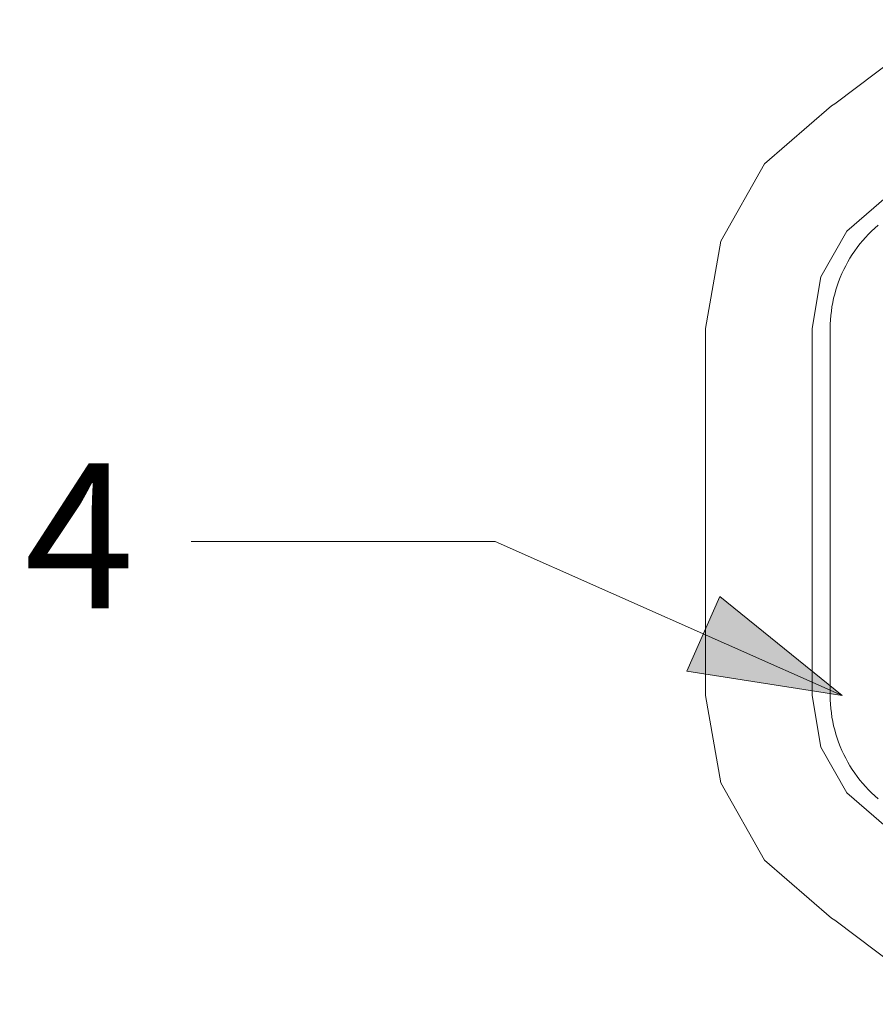
# Model space of a CAD drawing. Units: inches. Extents: x -24.8 to 24.8, y -16.5 to 16.5.
# Drawn here: x -9 to -7.1, y 9.5 to 11.7 of the extents above; entities that cross this region are included whole.
import ezdxf

# ---------------------------------------------------------------- set-up
doc = ezdxf.new("R2010")
doc.units = ezdxf.units.IN
doc.header["$LTSCALE"] = 0.55
doc.header["$MEASUREMENT"] = 0
doc.linetypes.add('Dash Style-4', pattern=[1.52771, 1.319425, -0.208285])
doc.layers.add('None', color=7, linetype='Continuous', lineweight=5)
doc.layers.add('Roof', color=7, linetype='Continuous', lineweight=13)
doc.styles.add('Arial', font='Arial')

# ---------------------------------------------------------------- blocks, each defined once
blk = doc.blocks.new('Group-8-1')
at = {"layer": 'None', "color": 7, "linetype": 'Continuous', "lineweight": 5}
for p, q in [((-2.57403, 4.07944), (-2.57149, 4.08196)), ((-2.57403, 4.07944), (-2.57149, 4.08196)), ((-2.57149, 4.08196), (-2.56888, 4.0844)), ((-2.57149, 4.08196), (-2.56888, 4.0844)), ((-2.56888, 4.0844), (-2.56619, 4.08676)), ((-2.56888, 4.0844), (-2.56619, 4.08676)), ((-2.58112, 4.07141), (-2.57885, 4.07416)), ((-2.58112, 4.07141), (-2.57885, 4.07416)), ((-2.57885, 4.07416), (-2.57648, 4.07684)), ((-2.57885, 4.07416), (-2.57648, 4.07684)), ((-2.57648, 4.07684), (-2.57403, 4.07944)), ((-2.57648, 4.07684), (-2.57403, 4.07944)), ((-2.58742, 4.06273), (-2.58541, 4.06569)), ((-2.58742, 4.06273), (-2.58541, 4.06569)), ((-2.58541, 4.06569), (-2.58332, 4.06858)), ((-2.58541, 4.06569), (-2.58332, 4.06858)), ((-2.58332, 4.06858), (-2.58112, 4.07141)), ((-2.58332, 4.06858), (-2.58112, 4.07141)), ((-2.59284, 4.05348), (-2.59113, 4.05662)), ((-2.59284, 4.05348), (-2.59113, 4.05662)), ((-2.59113, 4.05662), (-2.58932, 4.0597)), ((-2.59113, 4.05662), (-2.58932, 4.0597)), ((-2.58932, 4.0597), (-2.58742, 4.06273)), ((-2.58932, 4.0597), (-2.58742, 4.06273)), ((-2.59595, 4.04704), (-2.59445, 4.05029)), ((-2.59595, 4.04704), (-2.59445, 4.05029)), ((-2.59445, 4.05029), (-2.59284, 4.05348)), ((-2.59445, 4.05029), (-2.59284, 4.05348)), ((-2.59983, 4.03705), (-2.59865, 4.04042)), ((-2.59983, 4.03705), (-2.59865, 4.04042)), ((-2.59865, 4.04042), (-2.59735, 4.04375)), ((-2.59865, 4.04042), (-2.59735, 4.04375)), ((-2.59735, 4.04375), (-2.59595, 4.04704)), ((-2.59735, 4.04375), (-2.59595, 4.04704)), ((-2.60187, 4.03019), (-2.60091, 4.03364)), ((-2.60187, 4.03019), (-2.60091, 4.03364)), ((-2.60091, 4.03364), (-2.59983, 4.03705)), ((-2.60091, 4.03364), (-2.59983, 4.03705)), ((-2.60347, 4.02322), (-2.60273, 4.02672)), ((-2.60347, 4.02322), (-2.60273, 4.02672)), ((-2.60273, 4.02672), (-2.60187, 4.03019)), ((-2.60273, 4.02672), (-2.60187, 4.03019)), ((-2.60501, 4.01262), (-2.60461, 4.01617)), ((-2.60501, 4.01262), (-2.60461, 4.01617)), ((-2.60461, 4.01617), (-2.6041, 4.01971)), ((-2.60461, 4.01617), (-2.6041, 4.01971)), ((-2.6041, 4.01971), (-2.60347, 4.02322)), ((-2.6041, 4.01971), (-2.60347, 4.02322)), ((-2.60547, 4.00548), (-2.6053, 4.00905)), ((-2.60547, 4.00548), (-2.6053, 4.00905)), ((-2.6053, 4.00905), (-2.60501, 4.01262)), ((-2.6053, 4.00905), (-2.60501, 4.01262)), ((-2.60553, 4.00191), (-2.60547, 4.00548)), ((-2.60553, 4.00191), (-2.60547, 4.00548)), ((-2.60553, 3.70013), (-2.60553, 4.00191)), ((-2.60553, 3.70013), (-2.60553, 4.00191)), ((-2.60547, 3.69656), (-2.60553, 3.70013)), ((-2.60547, 3.69656), (-2.60553, 3.70013)), ((-2.60547, 3.69656), (-2.6053, 3.69299)), ((-2.6053, 3.69299), (-2.60547, 3.69656)), ((-2.6053, 3.69299), (-2.60501, 3.68942)), ((-2.60501, 3.68942), (-2.6053, 3.69299)), ((-2.60501, 3.68942), (-2.60461, 3.68587)), ((-2.60461, 3.68587), (-2.60501, 3.68942)), ((-2.60461, 3.68587), (-2.6041, 3.68233)), ((-2.6041, 3.68233), (-2.60461, 3.68587)), ((-2.6041, 3.68233), (-2.60347, 3.67882)), ((-2.60347, 3.67882), (-2.6041, 3.68233)), ((-2.60347, 3.67882), (-2.60273, 3.67532)), ((-2.60273, 3.67532), (-2.60347, 3.67882)), ((-2.60273, 3.67532), (-2.60187, 3.67185)), ((-2.60187, 3.67185), (-2.60273, 3.67532)), ((-2.60187, 3.67185), (-2.60091, 3.6684)), ((-2.60091, 3.6684), (-2.60187, 3.67185)), ((-2.60091, 3.6684), (-2.59983, 3.66499)), ((-2.59983, 3.66499), (-2.60091, 3.6684)), ((-2.59983, 3.66499), (-2.59865, 3.66162)), ((-2.59865, 3.66162), (-2.59983, 3.66499)), ((-2.59865, 3.66162), (-2.59735, 3.65829)), ((-2.59735, 3.65829), (-2.59865, 3.66162)), ((-2.59735, 3.65829), (-2.59595, 3.655)), ((-2.59595, 3.655), (-2.59735, 3.65829)), ((-2.59595, 3.655), (-2.59445, 3.65175)), ((-2.59445, 3.65175), (-2.59595, 3.655)), ((-2.59445, 3.65175), (-2.59284, 3.64856)), ((-2.59284, 3.64856), (-2.59445, 3.65175)), ((-2.59284, 3.64856), (-2.59113, 3.64542)), ((-2.59113, 3.64542), (-2.59284, 3.64856)), ((-2.59113, 3.64542), (-2.58932, 3.64234)), ((-2.58932, 3.64234), (-2.59113, 3.64542)), ((-2.58932, 3.64234), (-2.58742, 3.63931)), ((-2.58742, 3.63931), (-2.58932, 3.64234)), ((-2.58742, 3.63931), (-2.58541, 3.63635)), ((-2.58541, 3.63635), (-2.58742, 3.63931)), ((-2.58541, 3.63635), (-2.58332, 3.63346)), ((-2.58332, 3.63346), (-2.58541, 3.63635)), ((-2.58332, 3.63346), (-2.58112, 3.63063)), ((-2.58112, 3.63063), (-2.58332, 3.63346)), ((-2.58112, 3.63063), (-2.57885, 3.62788)), ((-2.57885, 3.62788), (-2.58112, 3.63063)), ((-2.57885, 3.62788), (-2.57648, 3.6252)), ((-2.57648, 3.6252), (-2.57885, 3.62788)), ((-2.57648, 3.6252), (-2.57403, 3.6226)), ((-2.57403, 3.6226), (-2.57648, 3.6252)), ((-2.57403, 3.6226), (-2.57149, 3.62008)), ((-2.57149, 3.62008), (-2.57403, 3.6226)), ((-2.57149, 3.62008), (-2.56888, 3.61764)), ((-2.56888, 3.61764), (-2.57149, 3.62008)), ((-2.56888, 3.61764), (-2.56619, 3.61528)), ((-2.56619, 3.61528), (-2.56888, 3.61764))]:
    blk.add_line(p, q, dxfattribs=at)
at = {"layer": 'Roof', "color": 7, "linetype": 'Continuous', "lineweight": 5}
for p, q in [((-2.60181, 4.18656), (-2.51035, 4.25584)), ((-2.60181, 4.18656), (-2.51035, 4.25584)), ((-2.60317, 4.1858), (-2.60181, 4.18656)), ((-2.60317, 4.1858), (-2.60181, 4.18656)), ((-2.65968, 4.13727), (-2.60451, 4.18499)), ((-2.65968, 4.13727), (-2.60451, 4.18499)), ((-2.60451, 4.18499), (-2.60317, 4.1858)), ((-2.60451, 4.18499), (-2.60317, 4.1858)), ((-2.69558, 4.07378), (-2.65968, 4.13727)), ((-2.69558, 4.07378), (-2.65968, 4.13727)), ((-2.59198, 4.08184), (-2.55941, 4.11001)), ((-2.59198, 4.08184), (-2.55941, 4.11001)), ((-2.61318, 4.04434), (-2.59198, 4.08184)), ((-2.61318, 4.04434), (-2.59198, 4.08184)), ((-2.70803, 4.00191), (-2.69558, 4.07378)), ((-2.70803, 4.00191), (-2.69558, 4.07378)), ((-2.62053, 4.00191), (-2.61318, 4.04434)), ((-2.62053, 4.00191), (-2.61318, 4.04434)), ((-2.70803, 3.70013), (-2.70803, 4.00191)), ((-2.70803, 3.70013), (-2.70803, 4.00191)), ((-2.62053, 3.70013), (-2.62053, 4.00191)), ((-2.62053, 3.70013), (-2.62053, 4.00191)), ((-2.70803, 3.70013), (-2.69558, 3.62826)), ((-2.70803, 3.70013), (-2.69558, 3.62826)), ((-2.61318, 3.6577), (-2.62053, 3.70013)), ((-2.61318, 3.6577), (-2.62053, 3.70013)), ((-2.59198, 3.6202), (-2.61318, 3.6577)), ((-2.59198, 3.6202), (-2.61318, 3.6577)), ((-2.69558, 3.62826), (-2.65968, 3.56477)), ((-2.69558, 3.62826), (-2.65968, 3.56477)), ((-2.55941, 3.59203), (-2.59198, 3.6202)), ((-2.55941, 3.59203), (-2.59198, 3.6202)), ((-2.65968, 3.56477), (-2.60451, 3.51705)), ((-2.65968, 3.56477), (-2.60451, 3.51705)), ((-2.60451, 3.51705), (-2.60317, 3.51624)), ((-2.60451, 3.51705), (-2.60317, 3.51624)), ((-2.60317, 3.51624), (-2.60181, 3.51548)), ((-2.60317, 3.51624), (-2.60181, 3.51548)), ((-2.60181, 3.51548), (-2.51035, 3.4462)), ((-2.60181, 3.51548), (-2.51035, 3.4462))]:
    blk.add_line(p, q, dxfattribs=at)
blk = doc.blocks.new('Callout-2')
at = {"layer": 'None', "linetype": 'Continuous', "lineweight": 0}
blk.add_hatch(color=7, dxfattribs=at).paths.add_polyline_path([(0.1874, 0.03349), (0.3124, 0), (0.1874, -0.03349)])
at = {"layer": 'None', "color": 7, "linetype": 'Continuous', "lineweight": 5}
for p, q in [((-0.2285, -0.10142), (0, 0)), ((0, 0), (0.3124, 0))]:
    blk.add_line(p, q, dxfattribs=at)
at = {"layer": 'None', "color": 7, "linetype": 'Dash Style-4', "lineweight": 5, "flags": 128}
blk.add_lwpolyline([(0.1874, 0.03349), (0.3124, 0), (0.1874, -0.03349)], close=True, dxfattribs=at)
at = {"layer": 'None', "color": 7, "insert": (-0.29743, -0.06167), "char_height": 0.1193, "width": 0.1026921, "attachment_point": 3, "rotation": 23.93494, "line_spacing_factor": 0.959385, "style": 'Arial'}
blk.add_mtext('4', dxfattribs=at)

msp = doc.modelspace()

# ---------------------------------------------------------------- block references
at = {"layer": 'None', "color": 7, "xscale": 2.75, "yscale": 2.75, "zscale": 2.75}
msp.add_blockref('Group-8-1', (0, 0), dxfattribs=at)
at = {"layer": 'None', "color": 7, "xscale": 2.75, "yscale": 2.75, "zscale": 2.75, "rotation": 336.0650571859601}
msp.add_blockref('Callout-2', (-7.9232, 10.5239), dxfattribs=at)

doc.saveas('drawing.dxf')
